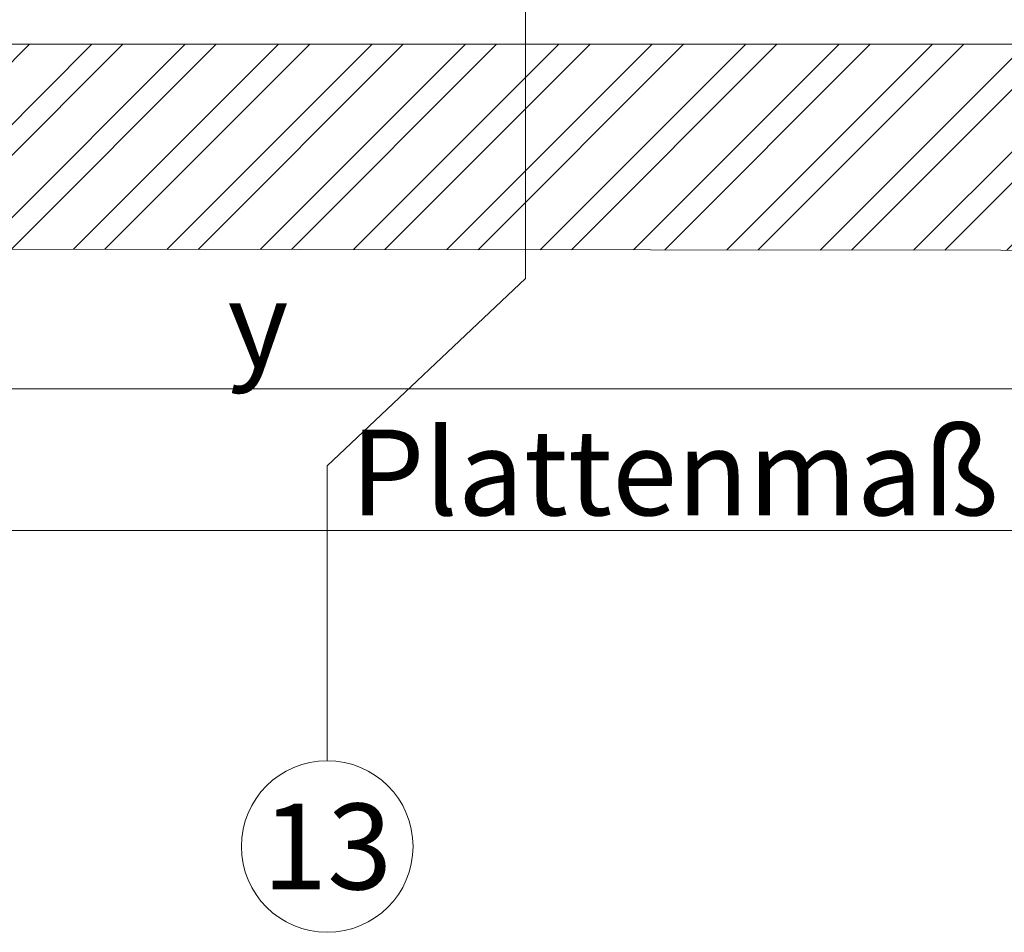
# Model space of a CAD drawing. Units: millimetres. Extents: x -1685 to 11890, y 4 to 6486.
# Drawn here: x 8072 to 8128, y 282 to 334 of the extents above; entities that cross this region are included whole.
import ezdxf

# ---------------------------------------------------------------- set-up
doc = ezdxf.new("R2010")
doc.units = ezdxf.units.MM
for name, color, linetype, lineweight in [('Bemassung', 3, 'Continuous', 5), ('Fassadenbekleidung', 251, 'Continuous', 13), ('Fassadenbekleidung_Schraffur', 251, 'Continuous', 5), ('Legende', 251, 'Continuous', 5)]:
    doc.layers.add(name, color=color, linetype=linetype, lineweight=lineweight)
doc.layers.add('Text_DE', color=7, linetype='Continuous')
doc.styles.add('Text-H3', font='arial.ttf', dxfattribs={"height": 3})
doc.styles.add('Text-H5', font='arial.ttf', dxfattribs={"height": 5})

msp = doc.modelspace()

# ---------------------------------------------------------------- hatches: boundary and pattern name
at = {"layer": 'Fassadenbekleidung_Schraffur'}
h = msp.add_hatch(dxfattribs=at)
h.set_pattern_fill('ANSI32', color=256, scale=0.4, style=0)
h.paths.add_polyline_path([(8027.25, 333.063), (8027.25, 321.288), (8100.85, 321.213), (8100.85, 333.063)])
h.paths.add_polyline_path([(8138.448, 327.063), (8134.636, 327.063), (8134.636, 327.363), (8135.836, 330.863), (8135.836, 333.063), (8130.655, 333.063), (8130.655, 333.063), (8100.85, 333.063), (8100.85, 321.213), (8138.448, 321.176)])
h.paths.add_polyline_path([(8249.45, 321.063), (8249.45, 333.063), (8147.036, 333.063), (8147.036, 333.063), (8147.036, 330.863), (8148.236, 327.363), (8148.236, 327.063), (8141.436, 327.063), (8138.448, 327.063), (8138.448, 321.176)])
h.paths.add_polyline_path([(8082.546, 312.493), (8088.308, 312.493), (8088.308, 321.368), (8082.546, 321.368)], flags=9)

# ---------------------------------------------------------------- linework, layer by layer
at = {"layer": 'Bemassung'}
for p in [(8027.25, 313.189), (8249.45, 313.189)]:
    msp.add_line(p, (8126.435, 313.189), dxfattribs=at)
msp.add_lwpolyline([(8027.25, 305.018), (8249.45, 305.018)], dxfattribs=at)
at = {"layer": 'Fassadenbekleidung'}
msp.add_lwpolyline([(8027.25, 333.063), (8249.45, 333.063), (8249.45, 321.063), (8027.25, 321.288)], dxfattribs=at)
at = {"layer": 'Legende'}
for points in [[(8100.85, 350.107), (8100.85, 319.562)], [(8100.85, 319.562), (8089.42, 308.75)], [(8089.42, 291.739), (8089.42, 308.75)]]:
    msp.add_lwpolyline(points, dxfattribs=at)
msp.add_circle((8089.42, 286.789), 4.95, dxfattribs=at)

# ---------------------------------------------------------------- texts
at = {"layer": 'Legende', "insert": (8089.42, 286.789), "char_height": 4.95, "attachment_point": 5, "style": 'Text-H5'}
msp.add_mtext_dynamic_manual_height_columns('13', width=10.27647, gutter_width=1, heights=[0], dxfattribs=at)
at = {"layer": 'Text_DE', "color": 3, "char_height": 4.95, "attachment_point": 5, "style": 'Text-H3'}
for s, insert in [('y', (8085.427, 316.931)), ('Plattenmaß', (8109.435, 308.368))]:
    msp.add_mtext_dynamic_manual_height_columns(s, width=10.27647, gutter_width=1, heights=[0], dxfattribs=dict(at, insert=insert))

doc.saveas('drawing.dxf')
